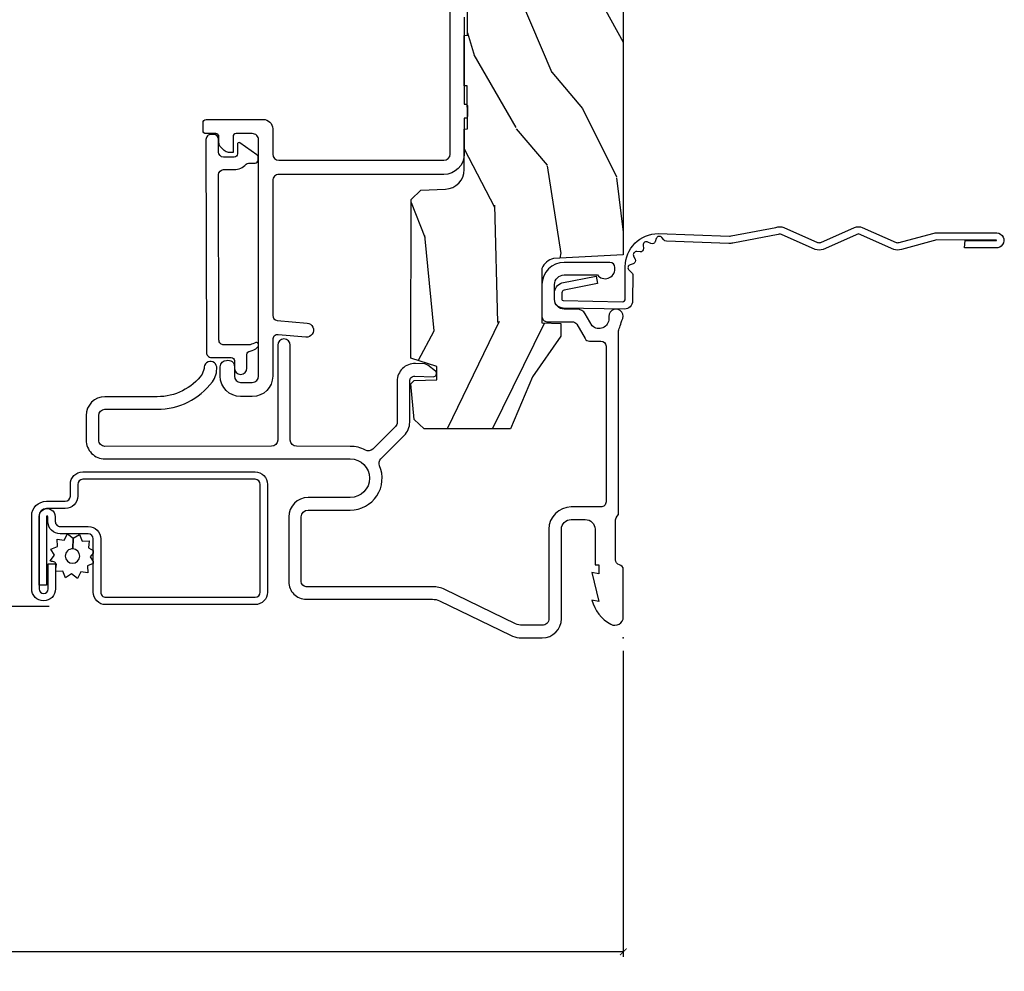
# Model space of a CAD drawing. Units: inches. Extents: x 0 to 201, y 0 to 129.
# Drawn here: x 29 to 32, y 29 to 32 of the extents above; entities that cross this region are included whole.
import ezdxf

# ---------------------------------------------------------------- set-up
doc = ezdxf.new("R2010")
doc.units = ezdxf.units.IN
doc.header["$MEASUREMENT"] = 0
doc.layers.get('Defpoints').update_dxf_attribs({"color": 253})
for name, color, linetype in [('ZP-ANNO-DIMS-DWNLD', 2, 'Continuous'), ('ZP-SECT-ACCS', 165, 'Continuous'), ('ZP-SECT-ALUM', 63, 'Continuous'), ('ZP-SECT-SCRN', 234, 'Screen'), ('ZP-SECT-VINL', 130, 'Continuous'), ('ZP-SECT-WDHA', 11, 'Continuous'), ('ZP-SECT-WOOD', 104, 'Continuous'), ('ZP-SECT-WSTP', 40, 'Continuous')]:
    doc.layers.add(name, color=color, linetype=linetype)
doc.layers.add('ZP-ANNO-NPLT', color=7, linetype='Continuous', plot=False)
doc.styles.get("Standard").update_dxf_attribs({"font": 'arial.ttf'})
doc.linetypes.add('Screen', pattern='A,0.0625,-0.09375,[133,ltypeshp.shx,S=0.0375,R=0,X=-0.0625,Y=0],-0.0625,0.03125', length=0.25)
doc.dimstyles.new('Frame Make Height and Width', dxfattribs={"dimtxt": 0.25, "dimasz": 0.125, "dimexe": 0.09375, "dimexo": 0.25, "dimgap": 0.0875, "dimtad": 0, "dimdec": 4, "dimzin": 10, "dimdsep": 46, "dimlunit": 5, "dimtxsty": 'Standard', "dimblk1": 'ARCHTICK', "dimblk2": 'ARCHTICK', "dimsah": 1, "dimcen": 0.09, "dimclrd": 256, "dimclre": 256, "dimclrt": 255, "dimadec": 3, "dimazin": 2, "dimtfac": 0.75, "dimtdec": 4, "dimtofl": 0, "dimtmove": 2, "dimatfit": 3, "dimfxl": 1, "dimfrac": 2, "dimtolj": 1, "dimtzin": 0, "dimlwd": -1, "dimlwe": -1, "dimarcsym": 0})

# ---------------------------------------------------------------- blocks, each defined once
blk = doc.blocks.new('WIA- 42G7 Foldout Blue Fin DH')
at = {"layer": 'ZP-ANNO-NPLT'}
blk.add_point((0, 0), dxfattribs=at)
at = {"layer": 'ZP-SECT-ACCS'}
blk.add_lwpolyline([(1.279571593912557, 0.338013373462509, -0.0802647730553297), (1.280385701974161, 0.3430520921520284), (1.307494150899152, 0.4861116551182434, 0.1615704533000932), (1.30749415090802, 0.5109903286831426), (1.259470227632938, 0.6185122730475215, -0.1615704533001526), (1.259470227633052, 0.6285897104408847), (1.307494150902563, 0.7361116548095552, 0.1615704533000934), (1.307494150911544, 0.7609903283744544), (1.259470227636462, 0.8685122730475214, -0.1615704533001683), (1.259470227636576, 0.8785897104408846), (1.287972183421153, 0.9861116550776003, 0.0958851559508068), (1.289906119572584, 1.000998398246117), (1.289906119572584, 1.189450650816048, 1.001822893294183), (1.242003919497143, 1.186389346219932), (1.241765084485543, 1.086963619096259), (1.265214473671768, 1.088505094620764), (1.265453308683369, 1.187930821744437, -1.000001092557772), (1.266451155031724, 1.187996416447596), (1.267339764696636, 0.9985509916924186), (1.237165948852954, 0.8859903283979021, 0.1615704531591201), (1.237165948850794, 0.8611116548536089), (1.286861732177705, 0.748550991494092), (1.237165948856365, 0.6359903282141844, 0.1615704533000896), (1.237165948847383, 0.6111116546492852), (1.285189872122465, 0.5035897101919673, -0.1615704533001816), (1.285189872122352, 0.4935122727986041), (1.257606864064918, 0.3490224644914761, 0.0802647730240314), (1.255571593912556, 0.3364256677724668), (1.263697775949133, 0.1370704559178861, 0.2172493365759633), (1.2673377378295, 0.1293256469599768), (1.275303713428506, 0.1225107667236998, -0.5855599422155324), (1.272011975473837, 0.1051687735461755), (1.261795649392119, 0.1018400323379112, 0.4605097357481115), (1.255909896591326, 0.0876305681013534), (1.260699716449373, 0.0782109480927247, -0.6036618419643542), (1.250519140217072, 0.0635129920314839), (1.240309544979361, 0.0642829919793186, 0.4605097357324635), (1.229445860713035, 0.0532564190713671), (1.230254575901987, 0.0428719600533825, -0.5855599423039615), (1.215664324697506, 0.0329369293051443), (1.206086515765143, 0.0378071872751704, 0.4605097357400129), (1.191782361491441, 0.0316308188224852), (1.188603288446635, 0.0218738431876986, -0.5855599423057641), (1.17132168231722, 0.0182785190345314), (1.164183141522634, 0.0266228244090243, 0.2159645946919557), (1.156979287177982, 0.0298866043790653), (1.073391669295432, 0.0297680176800341, 0.4142135623720373), (1.047011398275714, 0.0033467742367534), (1.050597130417614, -0.1917730095977816, 0.414169971687353), (1.077860722176765, -0.2190080540731714), (1.098619429082717, -0.2189919459266179, 0.3300162725305506), (1.130460181323783, -0.1953691181475534), (1.151920107604709, -0.0864207286249865), (1.128878443199525, -0.0817388504196544), (1.107862317121444, -0.1885030961245348, -0.3300162725321485), (1.098601102283296, -0.195374041932908), (1.077842395377288, -0.1953901500794615, -0.3902962473333499), (1.074097130417626, -0.1917730095976395), (1.070634058767751, -0.002764639274254, -0.4142135623754232), (1.079648660102606, 0.006263963056405), (1.182667721521504, 0.0062547864526081, 0.4142135623731926), (1.287460600079036, 0.1110502211198181)], format="xyb", close=True, dxfattribs=at)
blk = doc.blocks.new('CS ASR C M5 DH OG (11-16 IG) V LJ FS')
at = {"layer": 'ZP-SECT-WDHA'}
h = blk.add_hatch(dxfattribs=at)
h.set_pattern_fill('WOOD3', color=256, scale=2, angle=163, style=0, pattern_type=2)
h.set_pattern_definition([(158.2363999999999, (3.169459558434368, -1.287691299393657), (20.45396798290167, -8.344771374467806), [0.2408319999999999, -23.84235799999999]), (174.3099, (2.945793851097704, -1.198395995140941), (-8.235181511295936, 0.4263690944681484), [0.3059419999999998, -9.892097999999992]), (208, (2.641360122025432, -1.168062769081899), (-0.5847435903937086, -1.91261010378108), [0.226274, -2.602152]), (209.8476, (2.441571888315706, -1.274292057280348), (-35.54768828883149, -20.50272857977593), [0.4386340000000001, -43.42478999999999]), (175.9946, (2.061121516015518, -1.492598067771695), (18.38297247813528, -1.437476743240211), [0.266834, -26.416494]), (162.9999999999999, (1.794939977181769, -1.473959709901578), (-2.497352921371544, -1.327866102480597), [0.5, -1.499999999999999]), (153.5376999999999, (1.316787599200239, -1.327773857540194), (8.978306718050995, -4.836323452587549), [0.24331, -11.922214]), (157.2893999999999, (3.011578837884101, -1.80409586761371), (16.6287403265194, -7.175302374271583), [0.2009979999999999, -19.89875399999999]), (162.9999999999999, (2.826165320785946, -1.726495431549892), (-2.497352921371544, -1.327866102480597), [0.2999999999999999, -1.699999999999999]), (191.3008, (2.539273893997034, -1.638783920133079), (-24.54716094300747, -5.043499394239721), [0.2952959999999998, -29.23434999999999]), (215.125, (2.249702618785462, -1.696649942739981), (10.57415813511433, 7.224071108844611), [0.4560699999999998, -22.34743799999999]), (202.2893999999999, (1.876683473415624, -1.959055577564299), (-14.3993751268171, -6.054586024953077), [0.2842539999999998, -28.14108799999999]), (169.3402, (1.613669520253665, -2.06686865859865), (-15.88561928555968, 2.765334394382427), [0.362216, -17.748554]), (151.1113, (1.257704939918056, -1.999867035136986), (25.02229161617255, -13.92425483963839), [0.38833, -38.444646]), (156.2902000000001, (2.830308380955997, -2.397004816310783), (-16.62874768410002, 7.175289077572956), [0.3423439999999995, -33.89213999999994]), (166.3664999999999, (2.516859632117473, -2.25934624646652), (-31.18650071420278, 7.443263674111074), [0.3405879999999998, -33.71818599999997]), (196.6901, (2.185868580995588, -2.179065961980057), (4.409962367830814, 0.7431255040166734), [0.3605559999999998, -6.850547999999996]), (210.4896, (1.840502813262133, -2.282615401755833), (-25.55825994297176, -15.19129255384614), [0.325576, -32.232064]), (177.9314, (1.559946557816815, -2.447806768147984), (-22.79293410148564, 0.6943551067665475), [0.310484, -30.737866]), (162.9999999999999, (1.249665394650079, -2.436599637208189), (-2.497352921371544, -1.327866102480597), [0.2399999999999999, -1.759999999999999]), (150.0053999999999, (1.020152253218952, -2.36643042807475), (-16.04400167334359, 9.087905524651102), [0.266834, -26.416494]), (162.9999999999999, (2.675956989343021, -0.7812772254381457), (-2.497352921371544, -1.327866102480597), [0, -1.999999999999999]), (26.15239999999999, (2.320480146256556, -0.9863045749046648), (-36.87554735843706, -18.00538888531859), [0.4386339999999998, -43.42478999999997]), (9.565100000000013, (2.129465770136079, -2.705581605553106), (2.497352076502218, 1.327869099233074), [0.1788859999999998, -4.293249999999992]), (351.1301, (2.305864267467981, -2.675856697831704), (12.0603996767767, -1.595852046107204), [0.2828419999999998, -13.85929199999999]), (319.8014, (2.585324467326529, -2.719468584915546), (8.393559450670804, -6.748938448303023), [0.1523159999999999, -15.07922999999999]), (189.5651, (2.320480146256556, -0.9863045749046648), (-2.497352076502219, -1.327869099233074), [0.2236059999999997, -4.248529999999992]), (169.7098, (2.099982024591668, -1.023460709556445), (17.79822734718652, -3.350093459302553), [0.3423439999999998, -33.89213999999998]), (152.8752999999999, (1.763143539375334, -0.9623065201892302), (-30.7601241373409, 15.67848221527703), [0.5688579999999996, -56.31699199999998]), (152.6952, (3.233781333473373, -1.077304253081791), (-10.89091849633435, 5.421060729349781), [0.2236059999999997, -22.13707199999997]), (178.5241, (3.035089155350419, -0.9747302878042773), (22.79293551970828, -0.6943538178398186), [0.37363, -36.989452]), (205.8789, (2.66158227273145, -0.9651069497003845), (31.88084594068392, 15.34964888471388), [0.3821, -37.827846]), (197.6951999999999, (2.317800297833883, -1.131882108928408), (-23.21929303946757, -7.540852312839229), [0.316228, -31.306548]), (172.4623, (2.016534154433415, -1.228000321773834), (-10.14779136076372, 1.011111546693648), [0.364966, -11.80056]), (156.4180999999999, (1.654722140003357, -1.180124793431446), (31.344885410924, -13.76583238823936), [0.5234499999999996, -51.82155999999997]), (154.8699, (3.087595481112003, -1.555456631063321), (10.89091361125098, -5.421068605812715), [0.2828419999999998, -13.85929199999999]), (174.3099, (2.831525017631264, -1.435340363502433), (-8.235181511295936, 0.4263690944681484), [0.3059419999999998, -9.892097999999992]), (205.5104, (2.527091288558992, -1.405007137443391), (26.88614988798455, 12.69389479119331), [0.3255759999999995, -32.23206399999994]), (208, (2.23325637208886, -1.545224974621788), (-0.5847435903937086, -1.91261010378108), [0.367696, -2.460732]), (180.3539999999999, (1.908600492310569, -1.717847567944261), (27.20289793979688, 0.0487620292280626), [0.335262, -33.190848]), (159.6335000000001, (1.573345799930123, -1.719919098029293), (30.01700107381327, -11.26852463519537), [0.3405879999999999, -33.71818599999998]), (145.8972999999999, (1.25404961699715, -1.601386623304307), (-17.37187083675603, 11.58525502309056), [0.2720299999999998, -26.93091199999999]), (154.2538, (2.941409628750648, -2.033609009044823), (-12.80351945054413, 6.005821017315287), [0.2630579999999995, -26.04283399999997]), (177.9314, (2.704465260389156, -1.919340175578383), (-22.79293410148564, 0.6943551067665475), [0.310484, -30.737866]), (195.0053999999999, (2.394184097222435, -1.908133044638617), (11.31727641611973, 2.814114219735264), [0.3773599999999997, -18.49060399999999]), (212.8991, (2.029692234369719, -2.005835050319944), (28.64036637139408, 18.43175097613516), [0.4967899999999998, -49.18217999999996]), (178.9454, (1.612573464666894, -2.275671912074614), (8.235181634652655, -0.4263644116476298), [0.291204, -14.269016]), (156.991, (1.321418396619435, -2.270312215229296), (-18.54135163249375, 7.760042155334037), [0.3820999999999998, -37.82784599999998]), (139.8013999999999, (0.9697174575423873, -2.120958777196136), (-8.393559450670804, 6.748938448303024), [0.1523159999999999, -15.07922999999999]), (153.5376999999999, (2.765986605916992, -2.607391862622648), (8.978306718050995, -4.836323452587549), [0.24331, -11.922214]), (173.008, (2.548168332674777, -2.498970463250685), (-22.20819262847394, 2.606951578708766), [0.345254, -34.18010000000001]), (200.4054, (2.205482413363981, -2.456942369002717), (-30.71134915766887, -11.52445423798903), [0.4280179999999997, -42.37384999999996]), (192.0546, (2.389065562554122, -0.6935657140213038), (-15.72724097270063, -3.557234008732985), [0.205912, -20.385348]), (173.7842999999999, (2.187693536008495, -0.7365692827675332), (32.35598179133584, -3.618064673815965), [0.4275520000000001, -42.32756599999999]), (155.875, (1.762655802126204, -0.6902775472610188), (12.80352490518391, -6.005810314090467), [0.4837359999999999, -15.64077999999999])])
edge = h.paths.add_edge_path()
edge.add_arc((4.4139920441647, -0.5705002725748046), 0.0649999999999961, -1.4779288903810084e-12, 89.99999999999841, ccw=False)
edge.add_line((4.478992044164698, -0.570500272574833), (4.478992044164645, -1.14834226873252))
edge.add_arc((4.446583025335669, -1.147758634023887), 0.0324142735678346, 272.49138013171654, 358.96830596482414, ccw=False)
edge.add_line((4.447992044147952, -1.18014226873214), (4.354171904228934, -1.18014226873214))
edge.add_line((4.354171904228934, -1.18014226873214), (4.359746085427033, -1.343299999999999))
edge.add_line((4.359746085427033, -1.343299999999999), (4.950000000000002, -1.343299999999999))
edge.add_line((4.950000000000002, -1.343299999999999), (5, -1.293300000000002))
edge.add_line((5, -1.293300000000016), (5, -0.0300000000000154))
edge.add_line((5, -0.0300000000000011), (4.97000000000014, 0))
edge.add_line((4.97000000000014, 0), (1.219431173737959, 0))
edge.add_line((1.219431173737959, 0), (1.207774508923719, -0.2224224146434608))
edge.add_arc((1.159142663010939, -0.2126520221120529), 0.0496035987313675, 290.8738417249805, 348.6402048125594, ccw=False)
edge.add_line((1.176816993346335, -0.2589999999999577), (1.002840987486461, -0.2590000000002846))
edge.add_line((1.002840987486464, -0.2590000000002988), (1.001002610130672, -0.1991557604024763))
edge.add_line((1.001002610130669, -0.1991557604024763), (0.961044252841475, -0.1991557604023768))
edge.add_line((0.961044252841475, -0.1991557604023626), (0.8313163627394715, -0.2893711463389223))
edge.add_line((0.8313163627394715, -0.2893711463389366), (0.6660269999999997, -0.3588152397034605))
edge.add_line((0.6660269999999997, -0.3588152397034605), (0.6660269999999997, -0.6338815477846822))
edge.add_line((0.6660269999999997, -0.6338815477846822), (0.6957949367138383, -0.6663675501797856))
edge.add_line((0.6957949367138383, -0.6663675501797856), (0.8095849627977145, -0.6763228874844601))
edge.add_line((0.8095849627977145, -0.6763228874844458), (0.8196814220521844, -0.6663289643817621))
edge.add_line((0.8196814220521844, -0.6663289643817621), (0.8221675747576284, -0.5935616874480019))
edge.add_line((0.8221675747576284, -0.5935616874480161), (0.8645323409334223, -0.5935616874480161))
edge.add_line((0.8645323409334223, -0.5935616874480161), (0.8907852541368868, -0.6763289643817814))
edge.add_line((0.8907852541368868, -0.6763289643817814), (1.395875689430027, -0.6755289643821385))
edge.add_line((1.395875689430027, -0.6755289643821243), (1.42631110762387, -0.6450935461882779))
edge.add_line((1.426311107623874, -0.6450935461882921), (1.429079433873642, -0.5666190540305678))
edge.add_arc((1.491541360562308, -0.5688002725744356), 0.0624999999999829, 89.99999999999352, 178.0000000000115, ccw=False)
edge.add_line((1.491541360562322, -0.5063002725744639), (1.620701620974614, -0.5063002725744639))
edge.add_line((1.620701620974614, -0.5063002725744639), (1.621050828669382, -0.4963002725708634))
edge.add_line((1.621050828669382, -0.4963002725708634), (1.758033997394949, -0.4967528105767088))
edge.add_line((1.758033997394946, -0.4967528105767088), (1.758701620974317, -0.5063002725744639))
edge.add_line((1.758701620974321, -0.5063002725744639), (1.918701620974616, -0.5063002725744639))
edge.add_line((1.918701620974616, -0.5063002725744639), (1.919400889094021, -0.4963002725708634))
edge.add_line((1.919400889094021, -0.4963002725708634), (2.171086827901447, -0.4963002725708492))
edge.add_arc((2.171086827901433, -0.5363002725708556), 0.0400000000000081, 0.9999999996401812, 89.99999999999238, ccw=False)
edge.add_line((2.21108073570771, -0.5356021763136312), (2.211854205065719, -0.5799142061727025))
edge.add_line((2.211854205065719, -0.5799142061727025), (2.252092858744177, -0.5799142061727025))
edge.add_line((2.252092858744177, -0.5799142061727025), (2.320158845163149, -0.5118439804061126))
edge.add_line((2.320158845163149, -0.5118439804060984), (2.322137994941428, -0.4551624424226191))
edge.add_line((2.322137994941428, -0.4551624424226191), (2.33628131075271, -0.443719651188502))
edge.add_line((2.33628131075271, -0.443719651188502), (2.351281310752739, -0.4437196511884452))
edge.add_line((2.351281310752739, -0.4437196511884452), (2.45178664271647, -0.4615325187326818))
edge.add_line((2.45178664271647, -0.461532518732696), (2.899612061110904, -0.4607325187707545))
edge.add_arc((2.899614493182724, -0.5388325187328747), 0.078100000000004, 42.833081581680915, 90.00178421832572, ccw=False)
edge.add_line((2.956888147612929, -0.4857350752142793), (2.998545579106728, -0.4857350752142793))
edge.add_arc((3.055814672113527, -0.5388374384966994), 0.0780999999999975, 89.42620173139238, 137.1619965579703, ccw=False)
edge.add_line((3.056596804690769, -0.4607413549288993), (3.208472161120383, -0.4607372513322048))
edge.add_line((3.208472161120369, -0.4607372513322048), (3.209686146009286, -0.4259732725712411))
edge.add_line((3.209686146009289, -0.4259732725712411), (3.503630285494818, -0.4267732725708698))
edge.add_line((3.503630285494821, -0.4267732725708698), (3.504336942185972, -0.4065372725708727))
edge.add_line((3.504336942185972, -0.4065372725708585), (3.631602287067224, -0.4065372725708585))
edge.add_line((3.631602287067224, -0.4065372725708585), (3.634736542556339, -0.4963002725708634))
edge.add_line((3.634736542556339, -0.4963002725708634), (4.330168203202887, -0.4955002725712206))
edge.add_line((4.330168203202887, -0.4955002725712348), (4.330517410897922, -0.5055002725748352))
edge.add_line((4.330517410897925, -0.5055002725748352), (4.413992044164711, -0.5055002725748352))
at = {"layer": 'ZP-ANNO-NPLT'}
blk.add_point((0, 0), dxfattribs=at)
at = {"layer": 'ZP-SECT-ALUM'}
for points in [[(0.3926189499955797, -0.0149999999999864), (0.9777470928241598, -0.0149999999999295, 0.1149744561042378), (0.9848199567832693, -0.0133518150626912, -0.0711370229312165), (1.004026040039633, -0.0070754071555825, 0.1126546468327672), (1.010588605417709, -0.0043148589687689, -1.372211998631887), (1.024000000017906, -0.0459999999999354, -2.2312224e-09), (1.016368836037713, -0.045999999999907, 0.6591783323765408), (0.9936403373557567, -0.0989887163252945), (1.031566201029562, -0.1210101855552637, -0.2672880984671021), (1.047000000000167, -0.1478186429048094), (1.047000000000167, -0.1879999999996471, 0.414213561964608), (1.077999999957199, -0.2189999999999088), (1.124999999987565, -0.2189999999999088, 0.4142135622505481), (1.156000000000176, -0.1880000000003008), (1.155999999992104, -0.0824948974214976, -0.7146123822922789), (1.174999999956952, -0.0269999999999016), (1.180000000000163, -0.0269999999999016, -0.4142135623565436), (1.196000000000168, -0.0429999999989832), (1.196000000000182, -0.1879999999999313, -0.4142135622999554), (1.125000000017934, -0.2589999999999293), (1.022999999987604, -0.2589999999999293, -0.4142135626031986), (1.007000000000175, -0.2429999999999097), (1.007000000000175, -0.1622113015007471, 0.2672880982266432), (0.9990341682961201, -0.1483746783653146), (0.9529658317124187, -0.1216253216392999, -0.2672880987521711), (0.9450000000001637, -0.1077886984993199), (0.9450000000005047, -0.0709999999999411, 0.4142135620525129), (0.9290000000182914, -0.0549999999999216), (0.4329999999873735, -0.0549999999999784, 0.4142135625875311), (0.4169999999999732, -0.0709999999990885), (0.4169999999999874, -0.1659999999998263, -0.4142135622989575), (0.3460000000179377, -0.2369999999998527), (0.0609999999875299, -0.2369999999999948, 0.414213562534175), (0.0399999999999921, -0.2579999999991287), (0.0399999999999921, -0.3212274545747391, 0.1131847912285779), (0.0449955061121443, -0.343012668135998), (0.1539959835091622, -0.5681888549474934, -0.1131847912167293), (0.1629878945142309, -0.6074022393630117), (0.1629878945142735, -1.009491769077214, 0.4142135615991528), (0.1789878944722432, -1.025491769077461), (0.3849878945021174, -1.025491769077461, 0.4142135622078122), (0.4069878945141597, -1.003491769077811), (0.4069878945141454, -0.869491769077058, -0.5379181094882792), (0.5483290502836411, -0.7761288038589669, 0.3062386463111306), (0.5703199992911437, -0.7718753930530227), (0.6445880301314447, -0.6976073622126365, -0.1989123671593487), (0.6870144369670897, -0.680033769077454), (0.8175994413423239, -0.6800337690774257, 0.4244748159758149), (0.8335896945869478, -0.6634753771305669), (0.8315478945141876, -0.6050058730953936, -0.6497541458498391), (0.8493132623982688, -0.5979923004572072), (0.8689639369180071, -0.6226302363053265), (0.8725198547719799, -0.6321409706201849), (0.8735653276676913, -0.6620793972620902, -0.424474816209632), (0.8175994413546305, -0.7200337690774177), (0.6870144369972593, -0.7200337690786683, 0.1989123674907358), (0.6728723013860645, -0.7258916334534434), (0.6012242881094352, -0.7975396467300869, 0.3317354993032757), (0.5977751228408011, -0.8211973555152098, -0.1245831870389378), (0.6099999994911798, -0.8694845819713634), (0.6100121055859802, -1.040463268896729, 0.4141928236935478), (0.6300121054938757, -1.060461852802717), (0.9320121054689707, -1.060461852802689, -0.9999999992528593), (0.932012105498856, -1.100461852802681), (0.6300121054736963, -1.100461852802709, 0.4142068731036631), (0.610012105490938, -1.120461396017731), (0.610000000005357, -1.650491302133048, 0.4142202512462368), (0.6300062322067959, -1.670497991308309), (0.7079536087825034, -1.670497991308309, 0.414213562196207), (0.7279657142798613, -1.65048588582303), (0.7279657142797192, -1.484271953360064, -0.2353966486772065), (0.8155184069235446, -1.308608323732016, -0.1815689532979878), (0.862712745899529, -1.294688187563366, -1.001530469343699), (0.8576501700612482, -1.334504832372459), (0.8395997355337669, -1.340547165482576, 0.2353966482209528), (0.7679657142797112, -1.484271953048818), (0.7679598413615168, -1.650491758740997, -0.4142135622859572), (0.7079598423502063, -1.710491757770171), (0.6299999999880157, -1.710491757770171, -0.4142135624282509), (0.5700000000001353, -1.650491757771021), (0.5699999998727776, -0.8694917690773138, 1), (0.4469878945142512, -0.8694917690762054), (0.4469878945142654, -1.00349176907747, -0.4142135622889093), (0.3849878945321023, -1.065491769077482), (0.1789878945022849, -1.065491769077482, -0.4142135624338019), (0.1229878945142673, -1.00949176907784), (0.1229878945142246, -0.6074022393639212, 0.1131847912328301), (0.1179923884018308, -0.5856170258023781), (0.0082576068322737, -0.3589238932191847, -0.0798443207836544), (0, -0.3313998562222196), (0, -0.257999999999754, -0.4142135621679887), (0.060999999957005, -0.1970000000000027), (0.3459999999874697, -0.1970000000000311, 0.4142135622517792), (0.3770000000001517, -0.1660000000001673), (0.3770000000001801, -0.1209999999999809, 0.4142135622038528), (0.3460000000181083, -0.0900000000000034), (0.2330000000001746, -0.0900000000003729), (0.2330000000181513, -0.078000000000003), (0.2041208064244273, -0.0779999999990935), (0.2080000000181599, -0.1000000000043144), (0.1161208064244192, -0.0779999999991219), (0.1199999999884085, -0.0999999999968395, -0.2023887188353019), (0.0434090919840173, -0.0401327475790367, -0.5721499024798122), (0.0669999999569484, -2.84e-14), (0.2173875049915495, 0, -0.3510004000459529), (0.2329999999994925, -0.0124999999970612, 0.3510003989606606), (0.2486124949529653, -0.0250000000000057), (0.3693810499489132, -0.0249999999999773, 0.2060321206591462), (0.3926189499955797, -0.0149999999999864, -2.51081364336322)], [(0.1453662925243009, -1.687638500611399), (0.3151316572228353, -1.68763850061137, -0.4142135623682485), (0.3311567063975929, -1.703663549786455), (0.3311567063975929, -1.792802885822766, 0.4142135623726729), (0.3707185465484173, -1.832364725973661), (0.3858972728141339, -1.832364725973718, -1), (0.3858972728143328, -1.836861755398388), (0.1679015179266514, -1.836861755398388), (0.1679015179265235, -1.860398546374284), (0.3858972728141339, -1.860398546374312, 1), (0.3858972728143328, -1.808827934997765), (0.3707185465486305, -1.808827934997822, -0.4142135623747828), (0.3546934973734892, -1.792802885822766), (0.3546934973734608, -1.703663549786455, 0.4142135623703953), (0.3151316572228353, -1.664101709635474), (0.1453662925243009, -1.664101709635531, -0.4142135623746532), (0.1293412433491596, -1.648076660460503), (0.1293412433491454, -1.172333013075785, -0.4142135623701701), (0.1453662925241019, -1.156307963900673), (0.4889032842147288, -1.156307963900701, -0.4142135623699414), (0.5049283333896994, -1.172333013075729), (0.5049283333896853, -1.721190947321673, -0.4142135623731259), (0.4889032842147003, -1.737215996496729), (0.4513445752105554, -1.737215996496757, 0.4142135623727396), (0.4117827350596457, -1.776777836647625), (0.4117827350596315, -1.836871771054177, -0.4142135623701935), (0.3882459440840478, -1.860408562029988), (0.1558827310454376, -1.860408562030045, -1), (0.1558827310452244, -1.831363160400201), (0.2360079769206749, -1.831363160400286), (0.2360079769209449, -1.807826369424333), (0.1558827310454376, -1.80782636942439, 1), (0.1558827310452386, -1.883945353005884), (0.3882459440838488, -1.883945353005941, 0.4142135623722759), (0.4353195260355279, -1.836871771054205), (0.4353195260354994, -1.776777836647681, -0.4142135623703651), (0.4513445752104702, -1.760752787472597), (0.4889032842146151, -1.760752787472654, 0.4142135623729897), (0.5284651243655816, -1.72119094732173), (0.5284651243655674, -1.172333013075785, 0.4142135623729894), (0.4889032842146151, -1.132771172924833), (0.1453662925241019, -1.132771172924776, 0.4142135623727127), (0.1058044523732633, -1.172333013075785), (0.1058044523732917, -1.648076660460503, 0.4142135623734104)], [(0.9250378189460803, -1.165383797261569), (0.9250378189460803, -1.165383797261569, -0.755455193469866), (0.9411512755209798, -1.169962033505186, 0.010352246292455), (0.9330558059961475, -1.188610317610198), (0.9330558059961475, -1.271688236478155, 0.4142135624309415), (0.9490558059993361, -1.287688236478174), (1.475359544494708, -1.288820379946059, 0.4142135583537651), (1.491359544714214, -1.272820379946125), (1.491359544491515, -1.238879379946041, -0.2158927878855859), (1.508379826057677, -1.201298291987711, 0.2158927746257903), (1.511783882600838, -1.193782074395102), (1.511783882600838, -1.172679379946117, -0.4142135624313799), (1.521783882602846, -1.162679379946126), (1.530282083012792, -1.162679379946126, -0.2446984495631408), (1.538473603216118, -1.16694361558234), (1.576332341886967, -1.221011497764294, -0.6068148961903967), (1.572236581666345, -1.22887937994605), (1.541359544724187, -1.228879379946107, 0.4142135623120186), (1.531359544722192, -1.23887937994607), (1.531359544725376, -1.272820379946125, 0.414213562317983), (1.547359544725381, -1.288820379946116), (1.587384468586293, -1.288820379946059, -0.4142135575383187), (1.603384468850478, -1.304820379946079), (1.603384468850478, -1.312820379946117, -0.4142135624314966), (1.58738446884729, -1.328820379946108), (0.9090558060009357, -1.327688236478138, -0.4142135624312978), (0.8930558060041278, -1.311688236478147), (0.8930558060041278, -1.248547236478145, 0.4142135628995404), (0.8830558059861743, -1.238547236478183), (0.8588658476236474, -1.238547236478154, -0.9999999999993573), (0.8588658476236474, -1.19861031762494), (0.9030558059901636, -1.198610317624968, 0.4142135620233051), (0.9130558060021201, -1.188610317624949, -0.1370557157651911)]]:
    blk.add_lwpolyline(points, format="xyb", close=True, dxfattribs=at)
at = {"layer": 'ZP-SECT-SCRN'}
blk.add_lwpolyline([(0.0998232392545759, -1.827885861215122), (0.0998232392545759, -4)], dxfattribs=at)
at = {"layer": 'ZP-SECT-VINL'}
blk.add_lwpolyline([(1.977092921021679, -0.506320521316269), (1.700092921021578, -0.506320521316269), (1.700092921021578, -0.5013002725708589, 0.4142135623731081), (1.695092921021569, -0.4963002725708634), (1.660092921021572, -0.4963002725708634, 0.4142135623812309), (1.655092921021577, -0.501300272571001), (1.655092921021719, -0.5063205213162973), (1.541092921021416, -0.5063205213179174, 0.4142135623724403), (1.476092921023536, -0.5713205213159256), (1.476092921023536, -1.096521398193232, -0.4142135623730973), (1.45609292102354, -1.116521398193242), (1.02683326818726, -1.116521398193242, -0.3888787318528776), (1.010894153017787, -1.101915890077208), (1.00259343175891, -1.007038211938066, 1), (0.9577646703447869, -1.01096022036171), (0.9654781791491586, -1.099126029433932, -0.4400105308917094), (0.9495390639797278, -1.116520521317852), (0.8336298877273975, -1.116520521317852, 0.4142135623730612), (0.7686298877273999, -1.18152052131785), (0.7686298877273999, -1.218520521317856, 0.4142135623730845), (0.8336298877273975, -1.283520521317853), (0.8636298877273986, -1.283520521317853, 0.4142135623730691), (0.8836298877274089, -1.263520521317872, 0.5004070447304906), (0.8636298877273276, -1.238520521317866), (0.8336298877273975, -1.238520521317866, -0.4142135623730951), (0.8136298877274015, -1.218520521317856), (0.8136298877274015, -1.18152052131785, -0.4142135623730886), (0.8336298877273975, -1.161520521317868), (1.586092921022327, -1.161520521317839, -0.4142135623754994), (1.606092921022323, -1.18152052131802), (1.606092921021911, -1.232689113352279, -0.4142135623707005), (1.596092921022375, -1.24268911335173), (1.546359544607653, -1.24268911335173), (1.546359544607653, -1.256903965231799, 0.1989123673795949), (1.552217408983494, -1.271046100854505), (1.56300168023084, -1.281830372101836, 0.1989123673796948), (1.577143815854569, -1.287688236478118), (1.59609292102192, -1.287688236478118, -0.4142135623501856), (1.606092921021911, -1.297688236477341), (1.606092921024284, -1.328310350769953, 0.4142135623504133), (1.616092921024289, -1.338310350769177), (1.641092921020671, -1.338310350769177, 0.4142135623731058), (1.651092921020037, -1.328310350769811), (1.651092921020037, -1.146520521315437, 0.4142135623730841), (1.621092921020036, -1.116520521315436), (1.541092921021188, -1.116520521315436, -0.4142135623730839), (1.521092921021192, -1.096520521315426), (1.521092921021178, -0.5713205213159256, -0.4142135623731048), (1.541092921021558, -0.5513205213155459), (2.136092921019468, -0.5513205213155459, -0.4142135623730951)], format="xyb", dxfattribs=at)
at = {"layer": 'ZP-SECT-WOOD'}
blk.add_lwpolyline([(4.97000000000014, 0), (1.219431173737959, 0), (1.207774508923719, -0.2224224146434608, -0.2575302544862174), (1.176816993346335, -0.2589999999999577), (1.002840987486464, -0.2590000000002988), (1.001002610130669, -0.1991557604024763), (0.961044252841475, -0.1991557604023626), (0.8313163627394715, -0.2893711463389366), (0.6660269999999997, -0.3588152397034605), (0.6660269999999997, -0.6338815477846822), (0.6957949367138383, -0.6663675501797856), (0.8095849627977145, -0.6763228874844458), (0.8196814220521844, -0.6663289643817621), (0.8221675747576284, -0.5935616874480161), (0.8645323409334223, -0.5935616874480161), (0.8907852541368868, -0.6763289643817814), (1.395875689430027, -0.6755289643821243), (1.426311107623874, -0.6450935461882921), (1.429079433873639, -0.5666190540305536, -0.4040262258352476), (1.491541360562322, -0.5063002725744639), (1.620701620974614, -0.5063002725744639), (1.621050828669382, -0.4963002725708634), (1.758033997394946, -0.4967528105767088), (1.758701620974321, -0.5063002725744639), (1.918701620974616, -0.5063002725744639), (1.919400889094021, -0.4963002725708634), (2.171086827901447, -0.4963002725708634, -0.4091108014295043)], format="xyb", dxfattribs=at)
at = {"layer": 'ZP-SECT-WSTP'}
blk.add_lwpolyline([(0.2577422176954798, -1.697156536683792), (0.2427327290232455, -1.687638500611399), (0.2372647371948631, -1.687638500611399), (0.229675000879709, -1.706070659996157), (0.2067876849006041, -1.705119321169576), (0.2098251397599427, -1.727824125645014), (0.1895284732843265, -1.738443900043165), (0.2035113885930713, -1.756588110077188), (0.1912438470120605, -1.775933437726223), (0.2124255119054368, -1.784655326892902), (0.2115180214719601, -1.806487737931689), (0.2193595282591758, -1.806487737931689), (0.2341789775543077, -1.804505188012655), (0.2353887457322088, -1.806817314457106, -0.3406673006028418), (0.2428425898410325, -1.81648773793168), (0.2428425898410325, -1.821063209159433), (0.2447987519524162, -1.824801854488299), (0.2629429619864538, -1.81081893917954), (0.2822882896354883, -1.823086480760565), (0.2910101788021677, -1.801904815867175), (0.3138974947812869, -1.802856154693756), (0.3108600399219483, -1.780151350218318), (0.3311567063975929, -1.769531575820195), (0.3171737910888339, -1.7513873657862), (0.2833185509793026, -1.752936448357473, -0.4276701643592756), (0.2603425898409455, -1.776987737931648, -1), (0.2603425898409455, -1.730987737931656, -0.400883796501801), (0.2833185509793026, -1.752936448357473), (0.3171737910888339, -1.7513873657862), (0.329441332669802, -1.732042038137109), (0.3082596677764684, -1.723320148970429), (0.3092110066030216, -1.70043283299131), (0.2865062021276117, -1.703470287850677), (0.278222575404854, -1.687638500611399), (0.270092807096546, -1.687638500611399)], format="xyb", close=True, dxfattribs=at)
blk = doc.blocks.new('_ArchTick')
at = {"color": 0, "linetype": 'ByBlock', "const_width": 0.15}
blk.add_lwpolyline([(-0.5, -0.5), (0.5, 0.5)], dxfattribs=at)
blk = doc.blocks.new('*D160')
at = {"layer": 'Defpoints', "color": 0}
for p in [(20.99895000000001, 29.9985), (30.49847500000001, 29.9985), (20.99895000000001, 28.99855000000001)]:
    blk.add_point(p, dxfattribs=at)
at = {"layer": 'ZP-ANNO-DIMS-DWNLD'}
for p, q in [((20.99895000000001, 29.95683333333333), (20.99895000000001, 28.98292500000001)), ((30.49847500000001, 29.95683333333333), (30.49847500000001, 28.98292500000001)), ((20.99895000000001, 28.99855000000001), (25.53354083105958, 28.99855000000001)), ((30.49847500000001, 28.99855000000001), (25.96388416894044, 28.99855000000001))]:
    blk.add_line(p, q, dxfattribs=at)
at = {"layer": 'ZP-ANNO-DIMS-DWNLD', "xscale": 0.0208333333333333, "yscale": 0.0208333333333333, "zscale": 0.0208333333333333, "rotation": 180}
blk.add_blockref('_ArchTick', (20.99895000000001, 28.99855000000001), dxfattribs=at)
at = {"layer": 'ZP-ANNO-DIMS-DWNLD', "xscale": 0.0208333333333333, "yscale": 0.0208333333333333, "zscale": 0.0208333333333333}
blk.add_blockref('_ArchTick', (30.49847500000001, 28.99855000000001), dxfattribs=at)
at = {"layer": 'ZP-ANNO-DIMS-DWNLD', "color": 255, "insert": (25.74871250000001, 28.99855000000001), "char_height": 0.0416666666666667, "attachment_point": 5}
blk.add_mtext('\\A1;FRAME WIDTH', dxfattribs=at)

msp = doc.modelspace()

# ---------------------------------------------------------------- block references
at = {"xscale": 0.9999499999999999, "yscale": -0.9999499999999999, "zscale": 0.9999499999999999, "rotation": 90}
for name, p in [('CS ASR C M5 DH OG (11-16 IG) V LJ FS', (30.49847499999998, 29.9985)), ('WIA- 42G7 Foldout Blue Fin DH', (30.498475, 29.9985))]:
    msp.add_blockref(name, p, dxfattribs=at)

# ---------------------------------------------------------------- dimensions: what is measured, and where the dimension line sits
at = {"layer": 'ZP-ANNO-DIMS-DWNLD'}
dim = msp.add_linear_dim(base=(20.99895000000001, 28.99855000000001), p1=(30.49847500000001, 29.9985), p2=(20.99895000000001, 29.9985), text='FRAME WIDTH', dimstyle='Frame Make Height and Width', override={"dimscale": 0.1666666666666666, "dimlfac": 6, "dimpost": '"\\X'}, dxfattribs=at)
dim.commit()
dim.dimension.update_dxf_attribs({"geometry": '*D160', "text_midpoint": (25.74871250000001, 28.99855000000001)})

doc.saveas('drawing.dxf')
